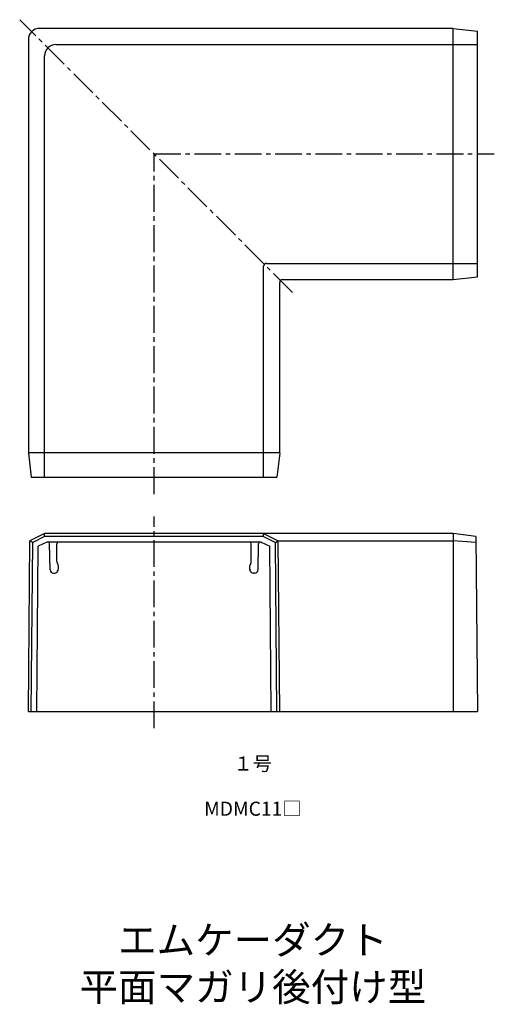
# Model space of a CAD drawing. Units: millimetres. Extents: x -41 to 43, y -49 to 126.
import ezdxf

# ---------------------------------------------------------------- set-up
doc = ezdxf.new("R2010")
doc.units = ezdxf.units.MM
doc.header["$LTSCALE"] = 0.5
doc.linetypes.add('CENTER2', pattern=[28.575, 19.05, -3.175, 3.175, -3.175])
doc.styles.get("Standard").update_dxf_attribs({"font": 'romans.shx', "bigfont": 'extfont2.shx'})

msp = doc.modelspace()

# ---------------------------------------------------------------- linework, layer by layer
at = {"color": 2, "linetype": 'CENTER2', "lineweight": -3, "ltscale": 0.5}
for p, q in [((7.02, 77.23), (-41.29, 125.54)), ((-17.5, 41.5), (-17.5, 101.75)), ((-17.5, 101.75), (42.75, 101.75)), ((-17.5, 0), (-17.5, 37.5))]:
    msp.add_line(p, q, dxfattribs=at)
at = {"color": 7, "linetype": 'Continuous', "lineweight": -3, "ltscale": 0.5}
for p, q in [((35.49, 124), (-37.75, 124)), ((35.48, 79.5), (35.48, 124)), ((35.49, 124), (39.75, 123.5)), ((39.75, 80), (39.75, 123.5)), ((-39.75, 122), (-39.75, 48.76)), ((-34.89, 121.14), (39.75, 121.14)), ((-36.89, 44.5), (-36.89, 119.14)), ((2.39, 82.36), (39.75, 82.36)), ((1.89, 44.5), (1.89, 81.86)), ((4.75, 48.76), (4.75, 79)), ((5.25, 79.5), (35.49, 79.5)), ((35.49, 79.5), (39.75, 80)), ((4.75, 48.77), (-39.75, 48.77)), ((-39.75, 48.76), (-39.25, 44.5)), ((4.75, 48.76), (4.25, 44.5)), ((-39.25, 44.5), (4.25, 44.5)), ((-39.75, 3), (-39.49, 33.2)), ((-36.89, 34.5), (-39.49, 33.2)), ((-38.99, 32.89), (-39.49, 33.2)), ((-36.89, 34), (-38.99, 32.89)), ((35.48, 34.5), (-36.89, 34.5)), ((-36.89, 34), (-36.89, 34.5)), ((1.89, 34), (-36.89, 34)), ((1.89, 34.5), (4.49, 33.2)), ((1.89, 34), (1.89, 34.5)), ((1.89, 34), (3.99, 32.89)), ((3.99, 32.89), (4.49, 33.2)), ((4.75, 3), (4.49, 33.2)), ((4.49, 33.2), (35.49, 33.2)), ((39.48, 34), (35.48, 34.5)), ((35.48, 34.5), (35.48, 3)), ((39.49, 32.89), (35.49, 33.2)), ((39.48, 34), (39.75, 3)), ((-39.25, 3), (-38.99, 32.89)), ((-38.25, 3), (-37.99, 32.25)), ((-36.49, 33), (-37.99, 32.25)), ((1.49, 33), (-36.49, 33)), ((-35.91, 28.09), (-35.99, 32.71)), ((-34.7, 29.49), (-34.7, 32.7)), ((-0.3, 29.49), (-0.3, 32.7)), ((0.91, 28.09), (0.99, 32.71)), ((1.49, 33), (2.99, 32.25)), ((3.25, 3), (2.99, 32.25)), ((4.25, 3), (3.99, 32.89)), ((-34.57, 27.81), (-34.49, 28.02)), ((-0.43, 27.81), (-0.51, 28.02)), ((-35.31, 27.5), (-35.04, 27.5)), ((0.31, 27.5), (0.04, 27.5)), ((-39.75, 3), (39.75, 3))]:
    msp.add_line(p, q, dxfattribs=at)
for centre, radius, start, end in [((-37.75, 122), 2, 90, 180), ((-34.89, 119.14), 2, 90, 180), ((2.39, 81.86), 0.5, 90, 180), ((5.25, 79), 0.5, 90, 180), ((-36.29, 32.7), 0.3, 1, 90), ((-34.4, 32.7), 0.3, 90, 180), ((-0.6, 32.7), 0.3, 0, 90), ((1.29, 32.7), 0.3, 90, 179), ((-35.31, 28.1), 0.6, 181, 270), ((-34.2, 29.49), 0.5, 180, 213.5573), ((-35.7, 28.5), 1.3, 338.1895, 33.5573), ((0.7, 28.5), 1.3, 146.4427, 201.8105), ((-0.8, 29.49), 0.5, 326.4427, 0), ((0.31, 28.1), 0.6, 270, 359), ((-35.04, 28), 0.5, 270, 338.1895), ((0.04, 28), 0.5, 201.8105, 270)]:
    msp.add_arc(centre, radius, start, end, dxfattribs=at)

# ---------------------------------------------------------------- texts
at = {"color": 1, "linetype": 'Continuous', "lineweight": -3, "ltscale": 0.5, "attachment_point": 2}
for s, width, insert, char_height in [('１号', 32.0581, (0, -5), 2.5), ('MDMC11□', 32.0581, (0, -13), 2.5), ('エムケーダクト\\P平面マガリ後付け型', 274.1194, (0, -35), 5)]:
    msp.add_mtext_dynamic_manual_height_columns(s, width=width, gutter_width=12.5, heights=[0], dxfattribs=dict(at, insert=insert, char_height=char_height))

doc.saveas('drawing.dxf')
